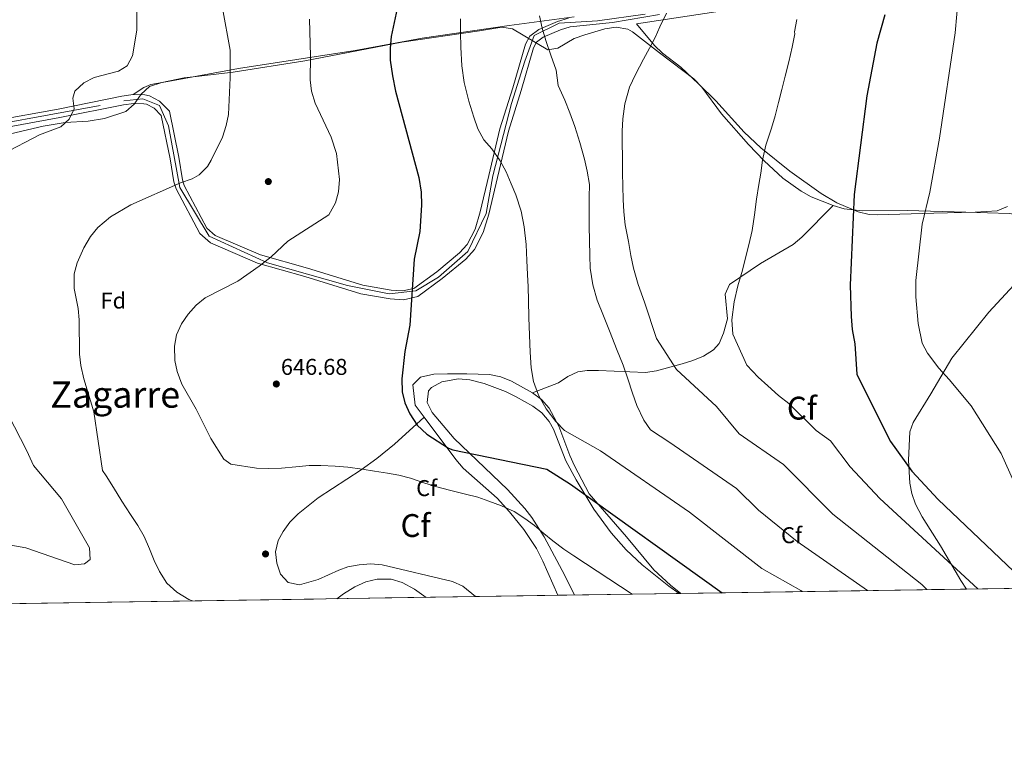
# Model space of a CAD drawing. Extents: x 600293 to 607158, y 757134 to 761864.
# Drawn here: x 604591 to 605022, y 757134 to 757453 of the extents above; entities that cross this region are included whole.
import ezdxf
from ezdxf.enums import TextEntityAlignment as Align

# ---------------------------------------------------------------- set-up
doc = ezdxf.new("R2010")
doc.units = 0
doc.header["$MEASUREMENT"] = 0
for name, pattern in [('DGN Style 2', [78.32761, 46.996566, -31.33104400000001]), ('DGN Style 3', [109.65865400000001, 78.32761, -31.33104400000001]), ('DGN Style 4', [125.40250361000002, 62.66208800000001, -31.33104400000001, 0.07832761, -31.33104400000001])]:
    doc.linetypes.add(name, pattern=pattern)
for name, color, linetype in [('Nivel 17', 7, 'Continuous'), ('Nivel 20', 7, 'Continuous'), ('Nivel 21', 7, 'Continuous'), ('Nivel 23', 7, 'Continuous'), ('Nivel 35', 7, 'Continuous'), ('Nivel 36', 7, 'Continuous'), ('Nivel 37', 7, 'Continuous'), ('Nivel 4', 7, 'Continuous'), ('Nivel 41', 7, 'Continuous'), ('Nivel 45', 7, 'Continuous'), ('Nivel 48', 7, 'Continuous'), ('Nivel 49', 7, 'Continuous'), ('Nivel 5', 7, 'Continuous'), ('Nivel 54', 7, 'Continuous'), ('Nivel 57', 7, 'Continuous'), ('Nivel 61', 7, 'Continuous'), ('Nivel 7', 7, 'Continuous')]:
    doc.layers.add(name, color=color, linetype=linetype)
doc.styles.add('Style-arial', font='arial.shx', dxfattribs={"bigfont": 'arialbig.shx'})
doc.styles.add('Style-arialn', font='arialn.shx', dxfattribs={"bigfont": 'arialnbig.shx'})
doc.styles.add('Style-times', font='times.shx', dxfattribs={"bigfont": 'timesbig.shx'})

# ---------------------------------------------------------------- blocks, each defined once
blk = doc.blocks.new('5PATER')
at = {"layer": 'Nivel 7', "linetype": 'Continuous', "lineweight": 0}
h = blk.add_hatch(color=53, dxfattribs=at)
edge = h.paths.add_edge_path()
edge.add_ellipse((0, 0), major_axis=(-1.095731442945027, -1.110710700472634), ratio=0.9994222409660316, start_angle=0, end_angle=360)
blk = doc.blocks.new('5PERFI')
at = {"layer": 'Nivel 17', "linetype": 'Continuous', "lineweight": 0}
h = blk.add_hatch(color=7, dxfattribs=at)
edge = h.paths.add_edge_path()
edge.add_arc((0, 0), 1.55999999938624, 315.0000000018422, 675.0000000018422)

msp = doc.modelspace()

# ---------------------------------------------------------------- linework, layer by layer
at = {"layer": 'Nivel 20', "color": 7, "linetype": 'DGN Style 2', "lineweight": 0}
for points in [[(605311.504, 757733.798, 711.768), (605350.6699999999, 757730.577, 717.552), (605415.4299999999, 757725.78, 724.92), (605349.031, 757635.092, 720.64), (605312.5590000001, 757634.0860000001, 715.266), (605270.486, 757645.0490000001, 709.384), (605163.649, 757678.9890000001, 697.404), (605150.014, 757642.473, 695.294), (605143.483, 757632.405, 694.1990000000001), (605111.7450000001, 757606.7380000001, 690.037), (605063.537, 757569.854, 684.741), (605047.523, 757564.22, 683.529), (605010.1440000001, 757560.6089999999, 681.165), (604979.274, 757557.76, 678.566), (604969.2550000001, 757553.071, 677.569), (604960.462, 757537.7409999999, 676.4350000000001), (604951.274, 757513.915, 674.0120000000001), (604941.8940000001, 757488.463, 672.1750000000001), (604936.2590000001, 757476.365, 671.491), (604928.0179999999, 757465.2139999999, 670.241), (604914.185, 757459.132, 667.993), (604900.3470000001, 757457.584, 667.016), (604860.825, 757451.5490000001, 664.573)], [(604952.095, 757564.473, 674.501), (604953.74, 757543.4040000001, 675.282), (604929.925, 757481.433, 670.475), (604927.2110000001, 757476.4029999999, 669.863), (604925.4709999999, 757474.132, 669.558), (604923.5009999999, 757472.0560000001, 669.2520000000001), (604918.9610000001, 757468.585, 668.641), (604916.442, 757467.2280000001, 668.336), (604911.0460000001, 757465.3470000001, 667.725), (604804.994, 757450.743, 659.043)]]:
    msp.add_polyline3d(points, dxfattribs=at)
at = {"layer": 'Nivel 21', "color": 7, "linetype": 'Continuous', "lineweight": 0}
for points in [[(604579.676, 757409.2779999999, 631.6510000000001), (604607.5160000001, 757414.2380000001, 633.872), (604635.415, 757419.939, 636.296), (604640.3929999999, 757420.578, 636.414), (604645.429, 757420.409, 636.379), (604647.514, 757420.031, 636.472), (604651.845, 757417.699, 637.1560000000001), (604656.165, 757413.318, 638.6), (604660.342, 757393.1910000001, 639.337), (604661.8870000001, 757383.264, 640.16), (604662.729, 757380.797, 640.341), (604672.52, 757362.138, 641.396), (604676.1950000001, 757358.952, 641.72), (604696.03, 757350.4180000001, 643.206), (604716.648, 757344.604, 645.559), (604740.902, 757337.1370000001, 648.193), (604753.291, 757334.9410000001, 649.369), (604758.3470000001, 757334.6159999999, 649.384), (604763.2949999999, 757335.757, 649.297), (604773.2579999999, 757343.0549999999, 650.4590000000001), (604783.2790000001, 757351.2650000001, 651.8050000000001), (604786.5630000001, 757354.99, 652.469), (604790.038, 757361.601, 653.0740000000001), (604792.304, 757369.1910000001, 653.5120000000001), (604796.075, 757385.148, 655.134), (604800.973, 757405.6089999999, 656.212), (604806.6300000001, 757423.5150000001, 658.085), (604812.0970000001, 757442.5719999999, 658.9), (604814.0349999999, 757446.0800000001, 659.238), (604817.9850000001, 757449.0930000001, 659.899), (604826.1470000001, 757452.53, 660.477), (604830.9169999999, 757453.9450000001, 660.583)], [(604580.331, 757405.49, 631.6510000000001), (604608.2380000001, 757410.462, 633.872), (604636.0449999999, 757416.1440000001, 636.296), (604640.574, 757416.7250000001, 636.414), (604645.0190000001, 757416.5760000001, 636.379), (604646.2280000001, 757416.3570000001, 636.472), (604649.513, 757414.588, 637.1560000000001), (604652.631, 757411.426, 638.6), (604656.558, 757392.504, 639.337), (604658.1399999999, 757382.3400000001, 640.16), (604659.1869999999, 757379.274, 640.341), (604669.453, 757359.709, 641.396), (604674.1270000001, 757355.656, 641.72), (604694.743, 757346.7860000001, 643.206), (604715.56, 757340.916, 645.559), (604739.997, 757333.3929999999, 648.193), (604752.8300000001, 757331.118, 649.369), (604758.662, 757330.743, 649.384), (604764.9280000001, 757332.1880000001, 649.297), (604775.6130000001, 757340.0150000001, 650.4590000000001), (604785.956, 757348.4890000001, 651.8050000000001), (604789.7509999999, 757352.7930000001, 652.469), (604793.6140000001, 757360.1429999999, 653.0740000000001), (604796.0190000001, 757368.1980000001, 653.5120000000001), (604799.814, 757384.2579999999, 655.134), (604804.679, 757404.581, 656.212), (604810.31, 757422.405, 658.085), (604815.672, 757441.0930000001, 658.9), (604817.0079999999, 757443.513, 659.238), (604819.9269999999, 757445.74, 659.899), (604827.443, 757448.905, 660.477), (604831.666, 757450.1570000001, 660.583), (604850.3, 757452.0730000001, 661.759), (604870.8729999999, 757455.5930000001, 662.971)]]:
    msp.add_polyline3d(points, dxfattribs=at)
at = {"layer": 'Nivel 23', "color": 7, "linetype": 'DGN Style 4', "lineweight": 0}
msp.add_polyline3d([(604564.2150000001, 757404.5549999999, 0.131), (604636.2690000001, 757417.76, 0.131), (604644.5530000001, 757418.7550000001, 0.131), (604651.8430000001, 757415.771, 0.131), (604655.8200000001, 757406.8189999999, 0.131), (604660.79, 757379.962, 0.131), (604673.592, 757358.5279999999, 0.131), (604699.1070000001, 757346.923, 0.131), (604734.233, 757336.976, 0.131), (604752.4580000001, 757333.3289999999, 0.131), (604764.0560000001, 757334.655, 0.131), (604773.997, 757340.6229999999, 0.131), (604786.9199999999, 757351.896, 0.131), (604794.8729999999, 757368.4750000001, 0.131), (604797.8559999999, 757385.0530000001, 0.131), (604805.9450000001, 757416.6540000001, 0.131), (604811.9099999999, 757435.2220000001, 0.131), (604815.8870000001, 757446.4950000001, 0.131), (604826.8219999999, 757451.8, 0.131), (604843.7220000001, 757452.7949999999, 0.131), (604864.598, 757455.7790000001, 0.131)], dxfattribs=at)
at = {"layer": 'Nivel 35', "color": 92, "linetype": 'DGN Style 3', "lineweight": 0, "extrusion": (-0.0962047479541747, 0.02637711457679174, 0.9950120071123145), "elevation": -37551.2100589413, "flags": 128}
msp.add_lwpolyline([(-890374.6816007565, 381308.6019816301), (-890374.6816007567, 381313.6342992871)], dxfattribs=at)
at = {"layer": 'Nivel 35', "color": 92, "linetype": 'DGN Style 3', "lineweight": 0}
for points in [[(604581.548, 757402.216, 631.996), (604600.973, 757406.737, 633.5260000000001), (604610.5430000001, 757408.3189999999, 633.903), (604620.551, 757408.8740000001, 633.6320000000001), (604627.7890000001, 757410.0390000001, 634.032), (604637.064, 757413.2, 634.732), (604640.8090000001, 757416.423, 635.121), (604643.767, 757420.7180000001, 635.517), (604647.4280000001, 757424.0430000001, 635.91), (604652.892, 757425.8740000001, 636.297), (604662.5959999999, 757427.9380000001, 636.922), (604667.9199999999, 757428.551, 637.674), (604684.1229999999, 757430.3859999999, 641.279), (604715.5419999999, 757435.341, 644.249), (604757.9820000001, 757443.5260000001, 650.414), (604791.976, 757448.494, 655.428), (604801.773, 757450.1000000001, 657.769), (604806.459, 757449.355, 658.535), (604821.8570000001, 757440.192, 659.57), (604826.3500000001, 757440.929, 659.8480000000001), (604833.4920000001, 757445.1400000001, 660.274), (604838.1969999999, 757446.777, 660.721), (604846.8659999999, 757449.412, 661.955), (604851.926, 757450.0930000001, 662.818), (604856.9280000001, 757449.2420000001, 663.754), (604859.003, 757448.0789999999, 664.085), (604870.861, 757438.888, 663.979), (604885.798, 757427.3970000001, 665.765), (604889.324, 757423.8800000001, 666.1030000000001), (604897.98, 757412.1070000001, 667.0550000000001), (604909.76, 757398.682, 668.071), (604916.632, 757391.571, 669.466), (604924.8570000001, 757384.038, 671.2570000000001), (604932.879, 757378.2339999999, 672.191), (604937.2649999999, 757375.852, 672.644), (604946.8459999999, 757371.9539999999, 673.622)], [(604951.675, 757370.6300000001, 674.124), (604959.635, 757369.6329999999, 675.067), (604979.318, 757369.8740000001, 678.607), (605004.9469999999, 757369.041, 683.9590000000001), (605024.0419999999, 757368.4820000001, 685.347), (605029.034, 757367.855, 685.545), (605034.003, 757368.554, 685.731), (605035.527, 757369.575, 685.816), (605036.4269999999, 757374.604, 686.539), (605035.977, 757379.7150000001, 686.601), (605036.5989999999, 757380.5320000001, 686.676), (605041.435, 757382.3840000001, 687.287)], [(604946.8459999999, 757371.9539999999, 673.622), (604933.22, 757358.2050000001, 673.016), (604929.416, 757355.0160000001, 672.809), (604915.0970000001, 757346.6499999999, 671.687), (604901.4480000001, 757337.405, 670.28), (604899.577, 757333.2420000001, 669.947), (604900.571, 757322.4610000001, 669.323), (604898.935, 757316.2039999999, 668.751), (604896.9369999999, 757311.6440000001, 668.266), (604894.497, 757308.8900000001, 667.9350000000001), (604890.065, 757306.007, 667.615), (604885.494, 757304.158, 667.36), (604880.811, 757302.79, 666.845), (604869.4820000001, 757299.6000000001, 664.445), (604864.6769999999, 757298.9070000001, 663.404), (604844.0970000001, 757299.763, 659.189), (604839.1499999999, 757299.7320000001, 658.404), (604835.0549999999, 757299.227, 657.714), (604830.709, 757297.1540000001, 656.4), (604826.5989999999, 757294.449, 655.218), (604815.175, 757290.0819999999, 654.715)], [(605005.271, 757204.1540000001, 672.027), (605002.7649999999, 757207.862, 672.07), (604993.9369999999, 757223.128, 671.086), (604985.818, 757235.7220000001, 671.441), (604982.9450000001, 757241.267, 671.8530000000001), (604981.3829999999, 757246.021, 672.246), (604980.4240000001, 757250.5560000001, 672.674), (604979.8759999999, 757260.493, 673.732), (604980.4780000001, 757272.9610000001, 675.225), (604981.8559999999, 757276.9950000001, 675.769), (604989.669, 757289.531, 678.421), (604998.814, 757305.182, 679.964), (605015.074, 757325.2609999999, 682.225), (605029.618, 757341.1000000001, 684.97)], [(604815.175, 757290.0819999999, 654.715), (604806.0430000001, 757295.163, 654.179), (604801.413, 757297.0760000001, 653.79), (604796.4369999999, 757298.065, 653.317), (604786.521, 757298.334, 652.005), (604778.0120000001, 757298.3230000001, 651.345), (604771.979, 757298.1259999999, 651.011), (604766.206, 757296.949, 650.612), (604762.831, 757293.554, 650.222), (604763.8219999999, 757284.6259999999, 649.565), (604767.8189999999, 757279.307, 649.5550000000001)], [(604880.246, 757202.2320000001, 647.259), (604875.709, 757205.8230000001, 647.415), (604868.3530000001, 757212.588, 647.674), (604856.3459999999, 757227.014, 648.253), (604840.101, 757245.757, 650.522), (604833.5689999999, 757258.0349999999, 653.493), (604831.601, 757262.5619999999, 654.1750000000001), (604826.696, 757275.4510000001, 654.698), (604822.4469999999, 757283.2860000001, 654.88), (604819.158, 757287.078, 654.842), (604815.175, 757290.0819999999, 654.715)], [(604767.8189999999, 757279.307, 649.5550000000001), (604754.7620000001, 757267.574, 648.9), (604747.0519999999, 757261.257, 648.123), (604740.2490000001, 757256.2919999999, 647.063), (604721.405, 757244.031, 643.932), (604712.5220000001, 757237.0090000001, 642.3340000000001), (604709.004, 757233.46, 641.938), (604706.0789999999, 757229.4010000001, 641.878), (604703.8430000001, 757225.416, 641.904), (604702.662, 757220.4950000001, 641.903), (604703.2320000001, 757215.469, 641.943), (604704.905, 757210.646, 642.041), (604708.2320000001, 757206.983, 642.139), (604713.1740000001, 757205.9439999999, 642.149), (604721.354, 757208.257, 642.256), (604730.4210000001, 757212.469, 642.765), (604734.3600000001, 757213.828, 642.979), (604739.327, 757214.801, 643.2330000000001), (604744.3630000001, 757215.2150000001, 643.488), (604749.311, 757214.702, 643.741), (604780.199, 757207.483, 643.448), (604784.719, 757205.4450000001, 643.271), (604790.1910000001, 757200.8470000001, 642.971)], [(604767.8189999999, 757279.307, 649.5550000000001), (604781.666, 757260.881, 649.524), (604784.898, 757257.119, 649.274), (604799.753, 757243.9539999999, 646.203), (604805.2, 757237.993, 645.467), (604811.433, 757230.206, 644.65), (604816.9169999999, 757221.862, 643.851), (604819.788, 757216.4240000001, 643.371), (604826.325, 757201.4029999999, 642.107)]]:
    msp.add_polyline3d(points, dxfattribs=at)
at = {"layer": 'Nivel 36', "color": 92, "linetype": 'Continuous', "lineweight": 0}
for points in [[(604804.994, 757450.743, 659.043), (604766.885, 757445.209, 651.44), (604737.618, 757439.8470000001, 647.4830000000001), (604686.415, 757431.939, 640.297), (604657.0390000001, 757426.642, 637.275), (604648.0830000001, 757424.942, 636.99), (604644.9739999999, 757423.5989999999, 636.941), (604640.3929999999, 757420.578, 636.414)], [(604860.825, 757451.5490000001, 664.573), (604868.6070000001, 757442.102, 664.573), (604872.183, 757438.6540000001, 664.769), (604880.159, 757432.6000000001, 665.715), (604887.977, 757425.2180000001, 666.6510000000001), (604895.48, 757417.787, 667.563), (604907.9720000001, 757404.088, 668.794), (604915.2380000001, 757397.301, 669.886), (604927.953, 757386.9839999999, 671.742), (604941.577, 757377.3389999999, 673.779), (604948.531, 757373.2420000001, 674.989), (604957.841, 757369.2080000001, 676.122), (604962.689, 757368.1329999999, 676.669), (604966.19, 757367.933, 677.1), (604990.915, 757368.662, 680.722), (605009.091, 757369.0549999999, 682.767), (605018.7690000001, 757369.727, 683.764), (605023.277, 757371.577, 684.8580000000001)], [(604879.48, 757202.22, 647.813), (604874.9299999999, 757205.4580000001, 647.841), (604863.199, 757214.764, 648.168), (604856.1699999999, 757221.311, 648.822), (604849.6159999999, 757228.7209999999, 650.333), (604842.014, 757239.1540000001, 652.192), (604834.3049999999, 757252.0020000001, 653.376), (604829.8389999999, 757260.2320000001, 653.759), (604824.337, 757274.1429999999, 653.836), (604822.52, 757277.429, 653.8000000000001), (604819.253, 757281.2390000001, 653.73), (604815.3, 757284.256, 653.6370000000001), (604808.0660000001, 757288.325, 653.393), (604803.449, 757290.5860000001, 653.133), (604794.0989999999, 757294.087, 652.426), (604787.7309999999, 757295.692, 652.008), (604782.79, 757296.1070000001, 651.852), (604775.467, 757294.837, 651.642), (604771.017, 757292.432, 651.142), (604769.6340000001, 757290.841, 650.97), (604769.048, 757285.814, 650.767), (604771.2110000001, 757281.4010000001, 650.583), (604780.973, 757270.041, 649.729), (604804.236, 757247.719, 646.541), (604811.896, 757239.4010000001, 645.851), (604814.9909999999, 757235.4820000001, 645.575), (604820.291, 757227.0619999999, 645.057), (604827.068, 757214.4850000001, 644.373), (604829.3470000001, 757210.075, 643.9060000000001), (604833.6030000001, 757201.5150000001, 642.352)]]:
    msp.add_polyline3d(points, dxfattribs=at)
at = {"layer": 'Nivel 4', "color": 30, "linetype": 'Continuous', "lineweight": 30, "flags": 128}
for points, elevation in [([(604755.929, 757458.1969999999), (604753.3770000001, 757445.925), (604752.908, 757440.9450000001), (604752.9380000001, 757435.574), (604753.8430000001, 757428.754), (604755.2350000001, 757422.0660000001), (604765.4550000001, 757384.3360000001), (604766.473, 757377.8940000001), (604766.648, 757372.1529999999), (604765.919, 757360.693), (604763.3910000001, 757348.541), (604761.446, 757319.6780000001), (604759.2350000001, 757308.182), (604757.9369999999, 757296.163), (604758.112, 757290.4199999999), (604759.361, 757285.5789999999), (604761.446, 757280.7779999999), (604764.706, 757275.869), (604768.896, 757271.906), (604778.361, 757265.8030000001), (604780.3430000001, 757265.021), (604821.56, 757256.619), (604831.8940000001, 757250.077), (604898.28, 757202.5090000001)], 650), ([(604969.513, 757455.477), (604966.027, 757443.102), (604961.575, 757419.9850000001), (604956.145, 757376.831), (604954.3670000001, 757337.084), (604954.787, 757323.365), (604955.271, 757317.767), (604956.3589999999, 757311.5020000001), (604957.2490000001, 757298.1510000001), (604969.449, 757273.496), (604971.946, 757268.77), (604981.409, 757255.747), (604992.8360000001, 757243.2890000001), (605028.9750000001, 757209.084)], 675)]:
    msp.add_lwpolyline(points, dxfattribs=dict(at, elevation=elevation))
at = {"layer": 'Nivel 49', "color": 7, "linetype": 'Continuous', "lineweight": 0, "flags": 128}
for points in [[(605556.851, 757212.6340000001), (605005.271, 757204.1540000001)], [(605005.271, 757204.1540000001), (604880.246, 757202.2320000001)], [(604790.1910000001, 757200.8470000001), (604312.0860000001, 757193.497)], [(604826.325, 757201.4029999999), (604790.1910000001, 757200.8470000001)], [(604880.246, 757202.2320000001), (604826.325, 757201.4029999999)]]:
    msp.add_lwpolyline(points, dxfattribs=at)
at = {"layer": 'Nivel 5', "color": 30, "linetype": 'Continuous', "lineweight": 0, "flags": 128}
for points, elevation in [([(605005.6869999999, 757564.2220000001), (605003.4839999999, 757559.733), (605000.033, 757554.959), (604997.76, 757549.385), (604997.396, 757539.2139999999), (604997.9750000001, 757519.773), (605002.006, 757469.4310000001), (605001.788, 757464.1000000001), (605000.267, 757447.5619999999), (604993.435, 757401.4550000001), (604989.227, 757377.784), (604985.909, 757363.8530000001), (604983.155, 757339.229), (604983.0349999999, 757332.0660000001), (604984.0689999999, 757320.335), (604985.852, 757311.7520000001), (604988.247, 757307.385), (604993.1769999999, 757300.771), (604997.757, 757295.888), (605007.2609999999, 757284.352), (605020.486, 757263.4070000001), (605030.5390000001, 757241.0290000001), (605059.26, 757204.9839999999)], 680), ([(604642.0279999999, 757465.8600000001), (604641.8670000001, 757448.6910000001), (604639.9780000001, 757437.575), (604637.6780000001, 757433.142), (604633.9070000001, 757430.744), (604623.2679999999, 757428.0320000001), (604618.7150000001, 757425.777)], 635), ([(604679.5160000001, 757458.335), (604682.746, 757440.058), (604682.818, 757427.963), (604682.04, 757411.9110000001), (604681.027, 757407.014), (604679.3759999999, 757401.993), (604674.493, 757391.7990000001), (604672.8060000001, 757389.0419999999), (604669.2960000001, 757385.406), (604666.149, 757383.642), (604661.0730000001, 757381.9410000001), (604639.253, 757372.317), (604630.46, 757367.0349999999), (604624.811, 757362.3670000001), (604621.6510000001, 757358.4920000001), (604618.659, 757353.4820000001), (604615.747, 757346.932), (604614.5419999999, 757342.0630000001), (604614.44, 757335.692), (604616.229, 757326.9650000001), (604616.682, 757322.004)], 640), ([(604783.6229999999, 757453.7609999999), (604783.7069999999, 757447.7820000001), (604783.8829999999, 757441.257), (604784.2220000001, 757433.075), (604785.2390000001, 757425.81), (604787.315, 757417.7339999999), (604789.56, 757410.6400000001), (604791.28, 757405.584), (604793.9310000001, 757400.827), (604797.422, 757396.7960000001), (604801.0800000001, 757391.6370000001), (604803.6370000001, 757386.74), (604805.8910000001, 757381.4639999999), (604807.896, 757376.729), (604810.1810000001, 757369.577), (604811.54, 757362.693), (604812.396, 757354.8970000001), (604812.72, 757348.004), (604813.023, 757341.835), (604813.287, 757336.4269999999), (604813.4110000001, 757330.409), (604813.649, 757323.065), (604813.899, 757315.2520000001), (604814.176, 757307.889), (604814.561, 757300.9210000001), (604815.6410000001, 757294.929), (604817.8360000001, 757288.967), (604821.243, 757282.979), (604825.4210000001, 757277.423), (604829.1599999999, 757273.6140000001), (604844.9480000001, 757264.6910000001), (604884.0320000001, 757237.8400000001), (604915.588, 757213.1400000001), (604932.6840000001, 757203.4750000001), (604933.328, 757203.048)], 655), ([(604818.2320000001, 757454.9709999999), (604819.412, 757449.6270000001), (604821.1030000001, 757444.219), (604823.2890000001, 757437.8459999999), (604825.5220000001, 757431.182), (604826.5020000001, 757424.6000000001), (604829.318, 757418.0490000001), (604831.5190000001, 757412.5760000001), (604833.7930000001, 757406.578), (604835.896, 757399.655), (604837.933, 757392.2820000001), (604839.1699999999, 757387.037), (604840.186, 757381.2779999999), (604840.023, 757375.7209999999), (604840.0020000001, 757369.2890000001), (604840.074, 757362.996), (604840.1059999999, 757356.7609999999), (604840.267, 757350.0789999999), (604840.5149999999, 757344.534), (604841.611, 757337.2520000001), (604843.5109999999, 757330.6370000001), (604846.337, 757323.7339999999), (604849.1740000001, 757316.402), (604852.0050000001, 757309.304), (604854.916, 757302.149), (604856.895, 757296.2010000001), (604858.962, 757289.9040000001), (604860.966, 757284.4650000001), (604864.0109999999, 757278.135), (604866.8640000001, 757273.872), (604875.301, 757268.354), (604904.6140000001, 757248.216), (604914.163, 757238.744), (604931.1470000001, 757225.0249999999), (604961.888, 757203.487)], 660), ([(604873.8770000001, 757456.145), (604870.9880000001, 757450.202), (604868.9040000001, 757445.571), (604866.51, 757440.8530000001), (604863.764, 757436.1259999999), (604860.2509999999, 757429.3840000001), (604857.764, 757423.7849999999), (604855.713, 757416.496), (604854.7579999999, 757409.882), (604854.5490000001, 757404.578), (604854.459, 757399.2390000001), (604854.5619999999, 757393.26), (604854.611, 757387.865), (604854.6130000001, 757386.321), (604854.871, 757374.618), (604855.173, 757369.25), (604855.854, 757363.5989999999), (604857.1869999999, 757356.226), (604858.2309999999, 757350.155), (604859.4780000001, 757344.5390000001), (604861.4299999999, 757337.3970000001), (604864.1980000001, 757329.75)], 665), ([(604717.5889999999, 757453.5260000001), (604718.047, 757437.3230000001), (604717.875, 757427.074), (604718.4720000001, 757422.1100000001)], 645), ([(604931.034, 757453.429), (604930.0279999999, 757448.007), (604930.0490000001, 757447.206), (604928.997, 757441.2930000001), (604927.487, 757434.9569999999), (604925.8219999999, 757428.598), (604924.433, 757422.852), (604922.906, 757417.1599999999), (604921.4240000001, 757411.236), (604919.8859999999, 757405.916), (604917.4110000001, 757398.4199999999), (604915.9680000001, 757391.7930000001), (604915.1429999999, 757386.1599999999), (604914.3770000001, 757381.213), (604913.3800000001, 757374.7350000001), (604912.4680000001, 757367.9650000001), (604911.385, 757361.0160000001), (604909.9110000001, 757354.818), (604908.398, 757348.5989999999), (604907.122, 757343.736), (604905.158, 757336.841), (604903.548, 757329.8570000001), (604902.45, 757322.027)], 670), ([(604618.7150000001, 757425.777), (604614.7679999999, 757422.1130000001), (604613.952, 757419.021), (604614.4510000001, 757414.3230000001), (604612.3160000001, 757409.736), (604608.683, 757406.3859999999), (604599.291, 757402.898), (604583.0249999999, 757394.47)], 635), ([(604718.4720000001, 757422.1100000001), (604720.05, 757416.7520000001), (604727.1000000001, 757401.8640000001), (604729.402, 757394.8360000001), (604730.631, 757383.3940000001), (604730.288, 757377.9890000001), (604728.994, 757373.166), (604725.9850000001, 757367.9610000001), (604708.1159999999, 757356.432), (604700.8130000001, 757349.594), (604695.4720000001, 757345.48), (604686.129, 757338.8870000001), (604671.851, 757331.669), (604667.933, 757328.3559999999), (604664.4469999999, 757324.4780000001), (604661.53, 757320.294), (604659.3570000001, 757315.3870000001), (604658.3700000001, 757310.479), (604658.5249999999, 757304.2209999999), (604659.5590000001, 757299.3330000001), (604661.615, 757293.753), (604667.8430000001, 757282.9210000001), (604674.3659999999, 757270.067), (604679.9839999999, 757260.9299999999), (604683.135, 757258.848), (604694.2930000001, 757257.0279999999), (604699.611, 757256.8800000001), (604705.227, 757257.085), (604711.55, 757257.6680000001), (604717.425, 757258.223), (604722.5149999999, 757258.2749999999), (604728.855, 757257.882), (604734.28, 757257.4720000001), (604740.669, 757256.652), (604746.0630000001, 757255.6710000001), (604751.719, 757254.817), (604756.743, 757254.0120000001), (604761.8389999999, 757252.619), (604768.007, 757250.5519999999), (604773.2690000001, 757248.9580000001), (604778.878, 757247.3900000001), (604785.9340000001, 757245.706), (604791.212, 757244.398), (604796.132, 757242.6140000001), (604801.6880000001, 757240.557), (604807.23, 757238.132), (604811.8470000001, 757235.081), (604816.0390000001, 757231.899), (604820.1540000001, 757228.5120000001), (604824.1030000001, 757225.2039999999), (604828.9340000001, 757221.6059999999), (604833.3859999999, 757218.673), (604858.9110000001, 757201.9040000001)], 645), ([(604864.1980000001, 757329.75), (604865.8360000001, 757324.868), (604867.844, 757318.5689999999), (604869.5760000001, 757313.787), (604878.2110000001, 757300.297), (604895.8330000001, 757284.0789999999), (604905.6540000001, 757272.017), (604925.196, 757258.592), (604946.706, 757236.9099999999), (604985.719, 757206.094), (604987.983, 757203.888)], 665), ([(604616.682, 757322.004), (604616.8559999999, 757306.9439999999), (604617.334, 757301.979), (604618.693, 757296.1329999999), (604623.1059999999, 757281.7679999999), (604626.8319999999, 757256.0689999999), (604628.537, 757253.6699999999), (604631.6440000001, 757248.575), (604635.3570000001, 757242.655), (604639.149, 757236.8189999999), (604642.3130000001, 757231.9480000001), (604645.087, 757227.213), (604647.4890000001, 757221.6980000001), (604649.557, 757216.584), (604651.905, 757211.8200000001), (604655.0109999999, 757206.7450000001), (604659.422, 757202.712), (604664.692, 757199.631), (604666.3300000001, 757198.943)], 640), ([(604902.45, 757322.027), (604902.935, 757315.6669999999), (604909.1470000001, 757302.111), (604914.0970000001, 757296.9280000001), (604918.2080000001, 757293.0900000001), (604923.013, 757288.8999999999), (604927.4280000001, 757285.4029999999), (604939.467, 757273.49), (604945.7779999999, 757268.9680000001), (604954.311, 757257.5959999999), (604967.274, 757243.7650000001), (605010.2660000001, 757204.2309999999)], 670), ([(604585.584, 757280.52), (604593.814, 757264.7150000001), (604596.6170000001, 757258.1780000001), (604608.862, 757243.6140000001), (604621.2110000001, 757222.135), (604621.446, 757217.118), (604619.057, 757215.192), (604614.788, 757214.7679999999), (604593.2890000001, 757222.1869999999), (604560.8700000001, 757227.8360000001)], 635), ([(604729.541, 757199.915), (604732.44, 757202.007), (604737.453, 757205.1529999999), (604742.1799999999, 757207.256), (604747.21, 757208.406), (604753.297, 757208.497), (604758.1100000001, 757206.9550000001), (604763.4990000001, 757204.04), (604768.6100000001, 757200.5160000001)], 645)]:
    msp.add_lwpolyline(points, dxfattribs=dict(at, elevation=elevation))
at = {"layer": 'Nivel 54', "color": 33, "linetype": 'Continuous', "lineweight": 0}
for points in [[(604830.9169999999, 757453.9450000001, 660.583), (604826.1470000001, 757452.53, 660.477), (604817.9850000001, 757449.0930000001, 659.899), (604814.0349999999, 757446.0800000001, 659.238), (604812.0970000001, 757442.5719999999, 658.9), (604806.6300000001, 757423.5150000001, 658.085), (604800.973, 757405.6089999999, 656.212), (604796.075, 757385.148, 655.134), (604792.304, 757369.1910000001, 653.5120000000001), (604790.038, 757361.601, 653.0740000000001), (604786.5630000001, 757354.99, 652.469), (604783.2790000001, 757351.2650000001, 651.8050000000001), (604773.2579999999, 757343.0549999999, 650.4590000000001), (604763.2949999999, 757335.757, 649.297), (604758.3470000001, 757334.6159999999, 649.384), (604753.291, 757334.9410000001, 649.369), (604740.902, 757337.1370000001, 648.193), (604716.648, 757344.604, 645.559), (604696.03, 757350.4180000001, 643.206), (604676.1950000001, 757358.952, 641.72), (604672.52, 757362.138, 641.396), (604662.729, 757380.797, 640.341), (604661.8870000001, 757383.264, 640.16), (604660.342, 757393.1910000001, 639.337), (604656.165, 757413.318, 638.6), (604651.845, 757417.699, 637.1560000000001), (604647.514, 757420.031, 636.472), (604645.429, 757420.409, 636.379), (604640.3929999999, 757420.578, 636.414), (604635.415, 757419.939, 636.296), (604607.5160000001, 757414.2380000001, 633.872), (604579.676, 757409.2779999999, 631.6510000000001)], [(604580.331, 757405.49, 631.6510000000001), (604608.2380000001, 757410.462, 633.872), (604636.0449999999, 757416.1440000001, 636.296), (604640.574, 757416.7250000001, 636.414), (604645.0190000001, 757416.5760000001, 636.379), (604646.2280000001, 757416.3570000001, 636.472), (604649.513, 757414.588, 637.1560000000001), (604652.631, 757411.426, 638.6), (604656.558, 757392.504, 639.337), (604658.1399999999, 757382.3400000001, 640.16), (604659.1869999999, 757379.274, 640.341), (604669.453, 757359.709, 641.396), (604674.1270000001, 757355.656, 641.72), (604694.743, 757346.7860000001, 643.206), (604715.56, 757340.916, 645.559), (604739.997, 757333.3929999999, 648.193), (604752.8300000001, 757331.118, 649.369), (604758.662, 757330.743, 649.384), (604764.9280000001, 757332.1880000001, 649.297), (604775.6130000001, 757340.0150000001, 650.4590000000001), (604785.956, 757348.4890000001, 651.8050000000001), (604789.7509999999, 757352.7930000001, 652.469), (604793.6140000001, 757360.1429999999, 653.0740000000001), (604796.0190000001, 757368.1980000001, 653.5120000000001), (604799.814, 757384.2579999999, 655.134), (604804.679, 757404.581, 656.212), (604810.31, 757422.405, 658.085), (604815.672, 757441.0930000001, 658.9), (604817.0079999999, 757443.513, 659.238), (604819.9269999999, 757445.74, 659.899), (604827.443, 757448.905, 660.477), (604831.666, 757450.1570000001, 660.583), (604850.3, 757452.0730000001, 661.759), (604870.8729999999, 757455.5930000001, 662.971)]]:
    msp.add_polyline3d(points, dxfattribs=at)
at = {"layer": 'Nivel 57', "color": 92, "linetype": 'DGN Style 3', "lineweight": 0}
for points in [[(604312.0860000001, 757193.497, 0), (604790.1910000001, 757200.8470000001, 0), (604790.1910000001, 757200.8470000001, 642.971), (604784.719, 757205.4450000001, 643.271), (604780.199, 757207.483, 643.448), (604749.311, 757214.702, 643.741), (604744.3630000001, 757215.2150000001, 643.488), (604739.327, 757214.801, 643.2330000000001), (604734.3600000001, 757213.828, 642.979), (604730.4210000001, 757212.469, 642.765), (604721.354, 757208.257, 642.256), (604713.1740000001, 757205.9439999999, 642.149), (604708.2320000001, 757206.983, 642.139), (604704.905, 757210.646, 642.041), (604703.2320000001, 757215.469, 641.943), (604702.662, 757220.4950000001, 641.903), (604703.8430000001, 757225.416, 641.904), (604706.0789999999, 757229.4010000001, 641.878), (604709.004, 757233.46, 641.938), (604712.5220000001, 757237.0090000001, 642.3340000000001), (604721.405, 757244.031, 643.932), (604740.2490000001, 757256.2919999999, 647.063), (604747.0519999999, 757261.257, 648.123), (604754.7620000001, 757267.574, 648.9), (604767.8189999999, 757279.307, 649.5550000000001), (604763.8219999999, 757284.6259999999, 649.565), (604762.831, 757293.554, 650.222), (604766.206, 757296.949, 650.612), (604771.979, 757298.1259999999, 651.011), (604778.0120000001, 757298.3230000001, 651.345), (604786.521, 757298.334, 652.005), (604796.4369999999, 757298.065, 653.317), (604801.413, 757297.0760000001, 653.79), (604806.0430000001, 757295.163, 654.179), (604815.175, 757290.0819999999, 654.715), (604826.5989999999, 757294.449, 655.218), (604830.709, 757297.1540000001, 656.4), (604835.0549999999, 757299.227, 657.714), (604839.1499999999, 757299.7320000001, 658.404), (604844.0970000001, 757299.763, 659.189), (604864.6769999999, 757298.9070000001, 663.404), (604869.4820000001, 757299.6000000001, 664.445), (604880.811, 757302.79, 666.845), (604885.494, 757304.158, 667.36), (604890.065, 757306.007, 667.615), (604894.497, 757308.8900000001, 667.9350000000001), (604896.9369999999, 757311.6440000001, 668.266), (604898.935, 757316.2039999999, 668.751), (604900.571, 757322.4610000001, 669.323), (604899.577, 757333.2420000001, 669.947), (604901.4480000001, 757337.405, 670.28), (604915.0970000001, 757346.6499999999, 671.687), (604929.416, 757355.0160000001, 672.809), (604933.22, 757358.2050000001, 673.016), (604946.8459999999, 757371.9539999999, 673.622), (604937.2649999999, 757375.852, 672.644), (604932.879, 757378.2339999999, 672.191), (604924.8570000001, 757384.038, 671.2570000000001), (604916.632, 757391.571, 669.466), (604909.76, 757398.682, 668.071), (604897.98, 757412.1070000001, 667.0550000000001), (604889.324, 757423.8800000001, 666.1030000000001), (604885.798, 757427.3970000001, 665.765), (604870.861, 757438.888, 663.979), (604859.003, 757448.0789999999, 664.085), (604856.9280000001, 757449.2420000001, 663.754), (604851.926, 757450.0930000001, 662.818), (604846.8659999999, 757449.412, 661.955), (604838.1969999999, 757446.777, 660.721), (604833.4920000001, 757445.1400000001, 660.274), (604826.3500000001, 757440.929, 659.8480000000001), (604821.8570000001, 757440.192, 659.57), (604806.459, 757449.355, 658.535), (604801.773, 757450.1000000001, 657.769), (604791.976, 757448.494, 655.428), (604757.9820000001, 757443.5260000001, 650.414), (604715.5419999999, 757435.341, 644.249), (604684.1229999999, 757430.3859999999, 641.279), (604667.9199999999, 757428.551, 637.674), (604662.5959999999, 757427.9380000001, 636.922), (604652.892, 757425.8740000001, 636.297), (604647.4280000001, 757424.0430000001, 635.91), (604643.767, 757420.7180000001, 635.517), (604640.8090000001, 757416.423, 635.121), (604637.064, 757413.2, 634.732), (604627.7890000001, 757410.0390000001, 634.032), (604620.551, 757408.8740000001, 633.6320000000001), (604610.5430000001, 757408.3189999999, 633.903), (604600.973, 757406.737, 633.5260000000001), (604581.548, 757402.216, 631.996)], [(605024.0419999999, 757368.4820000001, 685.347), (605004.9469999999, 757369.041, 683.9590000000001), (604979.318, 757369.8740000001, 678.607), (604959.635, 757369.6329999999, 675.067), (604951.675, 757370.6300000001, 674.124), (604946.8459999999, 757371.9539999999, 673.622), (604933.22, 757358.2050000001, 673.016), (604929.416, 757355.0160000001, 672.809), (604915.0970000001, 757346.6499999999, 671.687), (604901.4480000001, 757337.405, 670.28), (604899.577, 757333.2420000001, 669.947), (604900.571, 757322.4610000001, 669.323), (604898.935, 757316.2039999999, 668.751), (604896.9369999999, 757311.6440000001, 668.266), (604894.497, 757308.8900000001, 667.9350000000001), (604890.065, 757306.007, 667.615), (604885.494, 757304.158, 667.36), (604880.811, 757302.79, 666.845), (604869.4820000001, 757299.6000000001, 664.445), (604864.6769999999, 757298.9070000001, 663.404), (604844.0970000001, 757299.763, 659.189), (604839.1499999999, 757299.7320000001, 658.404), (604835.0549999999, 757299.227, 657.714), (604830.709, 757297.1540000001, 656.4), (604826.5989999999, 757294.449, 655.218), (604815.175, 757290.0819999999, 654.715), (604819.158, 757287.078, 654.842), (604822.4469999999, 757283.2860000001, 654.88), (604826.696, 757275.4510000001, 654.698), (604831.601, 757262.5619999999, 654.1750000000001), (604833.5689999999, 757258.0349999999, 653.493), (604840.101, 757245.757, 650.522), (604856.3459999999, 757227.014, 648.253), (604868.3530000001, 757212.588, 647.674), (604875.709, 757205.8230000001, 647.415), (604880.246, 757202.2320000001, 647.259), (604880.246, 757202.2320000001, 0), (605005.271, 757204.1540000001, 672.027), (605002.7649999999, 757207.862, 672.07), (604993.9369999999, 757223.128, 671.086), (604985.818, 757235.7220000001, 671.441), (604982.9450000001, 757241.267, 671.8530000000001), (604981.3829999999, 757246.021, 672.246), (604980.4240000001, 757250.5560000001, 672.674), (604979.8759999999, 757260.493, 673.732), (604980.4780000001, 757272.9610000001, 675.225), (604981.8559999999, 757276.9950000001, 675.769), (604989.669, 757289.531, 678.421), (604998.814, 757305.182, 679.964), (605015.074, 757325.2609999999, 682.225), (605029.618, 757341.1000000001, 684.97)], [(605029.618, 757341.1000000001, 684.97), (605015.074, 757325.2609999999, 682.225), (604998.814, 757305.182, 679.964), (604989.669, 757289.531, 678.421), (604981.8559999999, 757276.9950000001, 675.769), (604980.4780000001, 757272.9610000001, 675.225), (604979.8759999999, 757260.493, 673.732), (604980.4240000001, 757250.5560000001, 672.674), (604981.3829999999, 757246.021, 672.246), (604982.9450000001, 757241.267, 671.8530000000001), (604985.818, 757235.7220000001, 671.441), (604993.9369999999, 757223.128, 671.086), (605002.7649999999, 757207.862, 672.07), (605005.271, 757204.1540000001, 672.027), (605005.271, 757204.1540000001, 0), (605556.851, 757212.6340000001, 0)]]:
    msp.add_polyline3d(points, dxfattribs=at)
msp.add_polyline3d([(604826.325, 757201.4029999999, 642.107), (604819.788, 757216.4240000001, 643.371), (604816.9169999999, 757221.862, 643.851), (604811.433, 757230.206, 644.65), (604805.2, 757237.993, 645.467), (604799.753, 757243.9539999999, 646.203), (604784.898, 757257.119, 649.274), (604781.666, 757260.881, 649.524), (604767.8189999999, 757279.307, 649.5550000000001), (604754.7620000001, 757267.574, 648.9), (604747.0519999999, 757261.257, 648.123), (604740.2490000001, 757256.2919999999, 647.063), (604721.405, 757244.031, 643.932), (604712.5220000001, 757237.0090000001, 642.3340000000001), (604709.004, 757233.46, 641.938), (604706.0789999999, 757229.4010000001, 641.878), (604703.8430000001, 757225.416, 641.904), (604702.662, 757220.4950000001, 641.903), (604703.2320000001, 757215.469, 641.943), (604704.905, 757210.646, 642.041), (604708.2320000001, 757206.983, 642.139), (604713.1740000001, 757205.9439999999, 642.149), (604721.354, 757208.257, 642.256), (604730.4210000001, 757212.469, 642.765), (604734.3600000001, 757213.828, 642.979), (604739.327, 757214.801, 643.2330000000001), (604744.3630000001, 757215.2150000001, 643.488), (604749.311, 757214.702, 643.741), (604780.199, 757207.483, 643.448), (604784.719, 757205.4450000001, 643.271), (604790.1910000001, 757200.8470000001, 642.971), (604790.1910000001, 757200.8470000001, 0)], close=True, dxfattribs=at)
at = {"layer": 'Nivel 61', "color": 7, "linetype": 'Continuous', "lineweight": 0}
msp.add_polyline3d([(600293.04, 761761.4199999999, 0), (603689.31, 761811.95, 622.5790000000001), (607085.55, 761864.19, 0), (607121.75, 759550.7, 0), (607157.94, 757237.25, 0), (603759.4199999999, 757185, 0), (600360.8800000001, 757134.45, 603.644), (600326.97, 759447.9299999999, 760.202)], close=True, dxfattribs=at)

# ---------------------------------------------------------------- block references
at = {"layer": 'Nivel 17', "color": 7, "linetype": 'Continuous', "lineweight": 0}
for p in [(604699.513, 757382.473, 644.826), (604698.297, 757219.5090000001, 641.828)]:
    msp.add_blockref('5PERFI', p, dxfattribs=at)
at = {"layer": 'Nivel 7', "color": 53, "linetype": 'Continuous', "lineweight": 0}
msp.add_blockref('5PATER', (604703.0260000001, 757293.8910000001, 646.682), dxfattribs=at)

# ---------------------------------------------------------------- texts
at = {"layer": 'Nivel 37', "color": 92, "linetype": 'Continuous', "lineweight": 0, "style": 'Style-arial'}
for s, p in [('Fd', (604631.6589673101, 757330.4200009999, 636.12)), ('Cf', (604768.8767929177, 757248.338001, 643.409)), ('Cf', (604928.6827929178, 757227.709001, 662.657))]:
    msp.add_text(s, height=7.000002, dxfattribs=at).set_placement(p, align=Align.MIDDLE_CENTER)
at = {"layer": 'Nivel 41', "color": 7, "linetype": 'Continuous', "lineweight": 0, "style": 'Style-arial'}
msp.add_text('646.68', height=7.000002, dxfattribs=at).set_placement((604705.0120000001, 757297.8910000001, 646.682))
at = {"layer": 'Nivel 45', "color": 7, "linetype": 'Continuous', "lineweight": 0, "style": 'Style-times'}
msp.add_text('Zagarre', height=11.500002, dxfattribs=at).set_placement((604632.453013052, 757289.273001, 637.529), align=Align.MIDDLE_CENTER)
at = {"layer": 'Nivel 48', "color": 92, "linetype": 'Continuous', "lineweight": 0, "style": 'Style-arialn'}
for p in [(604933.1991642294, 757283.3220009999), (604763.9971642294, 757231.942001)]:
    msp.add_text('Cf', height=10.000002, dxfattribs=at).set_placement(p, align=Align.MIDDLE_CENTER)

doc.saveas('drawing.dxf')
